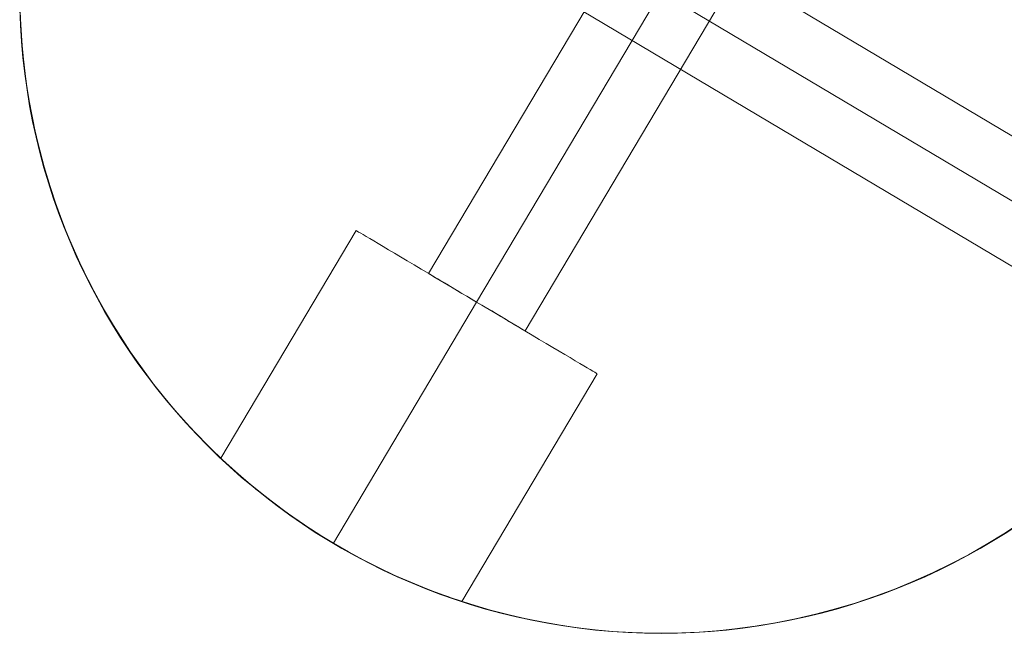
# Model space of a CAD drawing. Units: millimetres. Extents: x -5478 to 392192, y -3372 to 10263.
# Drawn here: x -2355 to -2232, y 4640 to 4717 of the extents above; entities that cross this region are included whole.
import ezdxf

# ---------------------------------------------------------------- set-up
doc = ezdxf.new("R2010")
doc.units = ezdxf.units.MM
doc.layers.add('Toestel 2D', color=7, linetype='Continuous', lineweight=20)

# ---------------------------------------------------------------- blocks, each defined once
blk = doc.blocks.new('WP-P108-2')
at = {"layer": 'Toestel 2D', "elevation": -10.17, "flags": 128}
for points in [[(1264.98, 5003.27), (1266.62, 5001.29), (1268.18, 4999.26), (1269.67, 4997.19), (1271.11, 4995.05), (1272.47, 4992.89), (1273.76, 4990.67), (1274.98, 4988.42), (1276.12, 4986.12), (1277.2, 4983.79), (1278.19, 4981.43), (1279.12, 4979.04), (1279.96, 4976.62), (1280.73, 4974.18), (1281.41, 4971.71), (1282.03, 4969.23), (1282.56, 4966.71), (1283.01, 4964.19), (1283.36, 4961.65), (1283.65, 4959.1), (1283.85, 4956.55), (1283.98, 4953.99), (1284.02, 4951.43), (1283.98, 4948.86), (1283.84, 4946.3), (1283.64, 4943.75), (1283.34, 4941.21), (1282.98, 4938.67), (1282.52, 4936.14), (1281.99, 4933.64), (1281.37, 4931.15), (1280.69, 4928.68), (1279.92, 4926.23), (1279.07, 4923.81), (1278.15, 4921.43), (1277.13, 4919.06), (1276.06, 4916.74), (1274.91, 4914.45), (1273.68, 4912.2), (1272.39, 4909.99), (1271.03, 4907.81), (1269.59, 4905.7), (1268.09, 4903.61), (1266.51, 4901.58), (1264.89, 4899.61), (1263.19, 4897.68), (1261.43, 4895.81), (1259.61, 4894), (1257.74, 4892.26), (1255.82, 4890.56), (1253.84, 4888.94), (1251.81, 4887.38), (1249.72, 4885.88), (1247.6, 4884.45), (1245.42, 4883.08), (1243.2, 4881.78), (1240.95, 4880.56), (1238.65, 4879.42), (1236.34, 4878.36), (1233.97, 4877.35), (1231.57, 4876.44), (1229.15, 4875.58), (1226.71, 4874.83), (1224.24, 4874.13), (1221.75, 4873.52), (1219.24, 4873), (1216.71, 4872.55), (1214.18, 4872.18)], [(1264.98, 5003.27), (1266.62, 5001.29), (1268.18, 4999.26), (1269.67, 4997.19), (1271.11, 4995.05), (1272.47, 4992.89), (1273.76, 4990.67), (1274.98, 4988.42), (1276.12, 4986.12), (1277.2, 4983.79), (1278.19, 4981.43), (1279.12, 4979.04), (1279.96, 4976.62), (1280.73, 4974.18), (1281.41, 4971.71), (1282.03, 4969.23), (1282.56, 4966.71), (1283.01, 4964.19), (1283.36, 4961.65), (1283.65, 4959.1), (1283.85, 4956.55), (1283.98, 4953.99), (1284.02, 4951.43), (1283.98, 4948.86), (1283.84, 4946.3), (1283.64, 4943.75), (1283.34, 4941.21), (1282.98, 4938.67), (1282.52, 4936.14), (1281.99, 4933.64), (1281.37, 4931.15), (1280.69, 4928.68), (1279.92, 4926.23), (1279.07, 4923.81), (1278.15, 4921.43), (1277.13, 4919.06), (1276.06, 4916.74), (1274.91, 4914.45), (1273.68, 4912.2), (1272.39, 4909.99), (1271.03, 4907.81), (1269.59, 4905.7), (1268.09, 4903.61), (1266.51, 4901.58), (1264.89, 4899.61), (1263.19, 4897.68), (1261.43, 4895.81), (1259.61, 4894), (1257.74, 4892.26), (1255.82, 4890.56), (1253.84, 4888.94), (1251.81, 4887.38), (1249.72, 4885.88), (1247.6, 4884.45), (1245.42, 4883.08), (1243.2, 4881.78), (1240.95, 4880.56), (1238.65, 4879.42), (1236.34, 4878.36), (1233.97, 4877.35), (1231.57, 4876.44), (1229.15, 4875.58), (1226.71, 4874.83), (1224.24, 4874.13), (1221.75, 4873.52), (1219.24, 4873), (1216.71, 4872.55), (1214.18, 4872.18)], [(1264.98, 5003.27), (1266.62, 5001.29), (1268.18, 4999.26), (1269.67, 4997.19), (1271.11, 4995.05), (1272.47, 4992.89), (1273.76, 4990.67), (1274.98, 4988.42), (1276.12, 4986.12), (1277.2, 4983.79), (1278.19, 4981.43), (1279.12, 4979.04), (1279.96, 4976.62), (1280.73, 4974.18), (1281.41, 4971.71), (1282.03, 4969.23), (1282.56, 4966.71), (1283.01, 4964.19), (1283.36, 4961.65), (1283.65, 4959.1), (1283.85, 4956.55), (1283.98, 4953.99), (1284.02, 4951.43), (1283.98, 4948.86), (1283.84, 4946.3), (1283.64, 4943.75), (1283.34, 4941.21), (1282.98, 4938.67), (1282.52, 4936.14), (1281.99, 4933.64), (1281.37, 4931.15), (1280.69, 4928.68), (1279.92, 4926.23), (1279.07, 4923.81), (1278.15, 4921.43), (1277.13, 4919.06), (1276.06, 4916.74), (1274.91, 4914.45), (1273.68, 4912.2), (1272.39, 4909.99), (1271.03, 4907.81), (1269.59, 4905.7), (1268.09, 4903.61), (1266.51, 4901.58), (1264.89, 4899.61), (1263.19, 4897.68), (1261.43, 4895.81), (1259.61, 4894), (1257.74, 4892.26), (1255.82, 4890.56), (1253.84, 4888.94), (1251.81, 4887.38), (1249.72, 4885.88), (1247.6, 4884.45), (1245.42, 4883.08), (1243.2, 4881.78), (1240.95, 4880.56), (1238.65, 4879.42), (1236.34, 4878.36), (1233.97, 4877.35), (1231.57, 4876.44), (1229.15, 4875.58), (1226.71, 4874.83), (1224.24, 4874.13), (1221.75, 4873.52), (1219.24, 4873), (1216.71, 4872.55), (1214.18, 4872.18)], [(1266.13, 5001.9), (1267.47, 5000.21), (1268.76, 4998.47), (1270.02, 4996.7), (1271.21, 4994.9), (1272.35, 4993.07), (1273.45, 4991.2), (1274.51, 4989.3), (1275.51, 4987.39), (1276.46, 4985.44), (1277.35, 4983.46), (1278.19, 4981.47), (1278.97, 4979.44), (1279.71, 4977.41), (1280.38, 4975.36), (1280.99, 4973.28), (1281.56, 4971.19), (1282.06, 4969.09), (1282.5, 4966.96), (1282.9, 4964.84), (1283.23, 4962.69), (1283.5, 4960.55), (1283.72, 4958.39), (1283.88, 4956.22), (1283.98, 4954.07), (1284.01, 4951.9), (1283.99, 4949.74), (1283.91, 4947.56), (1283.78, 4945.4), (1283.59, 4943.25), (1283.34, 4941.09), (1283.03, 4938.96), (1282.66, 4936.83), (1282.23, 4934.7), (1281.75, 4932.58), (1281.2, 4930.49), (1280.6, 4928.42), (1279.95, 4926.35), (1279.24, 4924.31), (1278.48, 4922.28), (1277.65, 4920.27), (1276.79, 4918.29), (1275.87, 4916.33), (1274.89, 4914.4), (1273.84, 4912.49), (1272.77, 4910.62), (1271.64, 4908.78), (1270.46, 4906.96), (1269.23, 4905.17), (1267.94, 4903.42), (1266.61, 4901.72), (1265.24, 4900.03), (1263.82, 4898.4), (1262.37, 4896.79), (1260.86, 4895.23), (1259.32, 4893.72), (1257.74, 4892.24), (1256.11, 4890.82), (1254.44, 4889.43), (1252.74, 4888.09), (1251, 4886.79), (1249.24, 4885.54), (1247.43, 4884.34), (1245.6, 4883.19), (1243.73, 4882.09), (1241.84, 4881.03), (1239.92, 4880.04), (1237.97, 4879.1), (1236, 4878.2), (1234, 4877.37), (1231.98, 4876.59), (1229.94, 4875.85), (1227.88, 4875.18), (1225.79, 4874.56), (1223.72, 4874), (1221.6, 4873.49), (1219.48, 4873.04), (1217.35, 4872.66), (1215.22, 4872.33)], [(1266.13, 5001.9), (1267.47, 5000.21), (1268.76, 4998.47), (1270.02, 4996.7), (1271.21, 4994.9), (1272.35, 4993.07), (1273.45, 4991.2), (1274.51, 4989.3), (1275.51, 4987.39), (1276.46, 4985.44), (1277.35, 4983.46), (1278.19, 4981.47), (1278.97, 4979.44), (1279.71, 4977.41), (1280.38, 4975.36), (1280.99, 4973.28), (1281.56, 4971.19), (1282.06, 4969.09), (1282.5, 4966.96), (1282.9, 4964.84), (1283.23, 4962.69), (1283.5, 4960.55), (1283.72, 4958.39), (1283.88, 4956.22), (1283.98, 4954.07), (1284.01, 4951.9), (1283.99, 4949.74), (1283.91, 4947.56), (1283.78, 4945.4), (1283.59, 4943.25), (1283.34, 4941.09), (1283.03, 4938.96), (1282.66, 4936.83), (1282.23, 4934.7), (1281.75, 4932.58), (1281.2, 4930.49), (1280.6, 4928.42), (1279.95, 4926.35), (1279.24, 4924.31), (1278.48, 4922.28), (1277.65, 4920.27), (1276.79, 4918.29), (1275.87, 4916.33), (1274.89, 4914.4), (1273.84, 4912.49), (1272.77, 4910.62), (1271.64, 4908.78), (1270.46, 4906.96), (1269.23, 4905.17), (1267.94, 4903.42), (1266.61, 4901.72), (1265.24, 4900.03), (1263.82, 4898.4), (1262.37, 4896.79), (1260.86, 4895.23), (1259.32, 4893.72), (1257.74, 4892.24), (1256.11, 4890.82), (1254.44, 4889.43), (1252.74, 4888.09), (1251, 4886.79), (1249.24, 4885.54), (1247.43, 4884.34), (1245.6, 4883.19), (1243.73, 4882.09), (1241.84, 4881.03), (1239.92, 4880.04), (1237.97, 4879.1), (1236, 4878.2), (1234, 4877.37), (1231.98, 4876.59), (1229.94, 4875.85), (1227.88, 4875.18), (1225.79, 4874.56), (1223.72, 4874), (1221.6, 4873.49), (1219.48, 4873.04), (1217.35, 4872.66), (1215.22, 4872.33)], [(1266.13, 5001.9), (1267.47, 5000.21), (1268.76, 4998.47), (1270.02, 4996.7), (1271.21, 4994.9), (1272.35, 4993.07), (1273.45, 4991.2), (1274.51, 4989.3), (1275.51, 4987.39), (1276.46, 4985.44), (1277.35, 4983.46), (1278.19, 4981.47), (1278.97, 4979.44), (1279.71, 4977.41), (1280.38, 4975.36), (1280.99, 4973.28), (1281.56, 4971.19), (1282.06, 4969.09), (1282.5, 4966.96), (1282.9, 4964.84), (1283.23, 4962.69), (1283.5, 4960.55), (1283.72, 4958.39), (1283.88, 4956.22), (1283.98, 4954.07), (1284.01, 4951.9), (1283.99, 4949.74), (1283.91, 4947.56), (1283.78, 4945.4), (1283.59, 4943.25), (1283.34, 4941.09), (1283.03, 4938.96), (1282.66, 4936.83), (1282.23, 4934.7), (1281.75, 4932.58), (1281.2, 4930.49), (1280.6, 4928.42), (1279.95, 4926.35), (1279.24, 4924.31), (1278.48, 4922.28), (1277.65, 4920.27), (1276.79, 4918.29), (1275.87, 4916.33), (1274.89, 4914.4), (1273.84, 4912.49), (1272.77, 4910.62), (1271.64, 4908.78), (1270.46, 4906.96), (1269.23, 4905.17), (1267.94, 4903.42), (1266.61, 4901.72), (1265.24, 4900.03), (1263.82, 4898.4), (1262.37, 4896.79), (1260.86, 4895.23), (1259.32, 4893.72), (1257.74, 4892.24), (1256.11, 4890.82), (1254.44, 4889.43), (1252.74, 4888.09), (1251, 4886.79), (1249.24, 4885.54), (1247.43, 4884.34), (1245.6, 4883.19), (1243.73, 4882.09), (1241.84, 4881.03), (1239.92, 4880.04), (1237.97, 4879.1), (1236, 4878.2), (1234, 4877.37), (1231.98, 4876.59), (1229.94, 4875.85), (1227.88, 4875.18), (1225.79, 4874.56), (1223.72, 4874), (1221.6, 4873.49), (1219.48, 4873.04), (1217.35, 4872.66), (1215.22, 4872.33)], [(1178.97, 4913.48), (1230.76, 5026.86)], [(1178.97, 4913.48), (1230.76, 5026.86)], [(1178.97, 4913.48), (1230.76, 5026.86)], [(1243.49, 5021.05), (1191.7, 4907.68)], [(1243.49, 5021.05), (1191.7, 4907.68)], [(1243.49, 5021.05), (1191.7, 4907.68)], [(1247.85, 4939.15), (1247.8, 4939.04), (1247.72, 4938.87), (1247.61, 4938.64), (1247.47, 4938.32), (1247.31, 4937.97), (1247.11, 4937.54), (1246.9, 4937.07), (1246.66, 4936.56), (1246.41, 4936.01), (1246.14, 4935.41), (1245.84, 4934.79), (1245.56, 4934.14), (1245.25, 4933.48), (1244.95, 4932.81), (1244.65, 4932.14), (1244.34, 4931.49), (1244.06, 4930.85), (1243.77, 4930.23), (1243.5, 4929.63), (1243.24, 4929.08), (1243, 4928.55), (1242.79, 4928.08), (1242.59, 4927.67), (1242.44, 4927.3), (1242.29, 4927), (1242.19, 4926.77), (1242.11, 4926.58), (1242.05, 4926.48), (1242.04, 4926.45), (1242.05, 4926.48), (1242.11, 4926.58), (1242.19, 4926.77), (1242.29, 4927), (1242.44, 4927.3), (1242.59, 4927.67), (1242.79, 4928.08), (1243, 4928.55), (1243.24, 4929.08), (1243.5, 4929.63), (1243.77, 4930.23), (1244.06, 4930.85), (1244.34, 4931.49), (1244.65, 4932.14), (1244.95, 4932.81), (1245.25, 4933.48), (1245.56, 4934.14), (1245.84, 4934.79), (1246.14, 4935.41), (1246.41, 4936.01), (1246.66, 4936.56), (1246.9, 4937.07), (1247.11, 4937.54), (1247.31, 4937.97), (1247.47, 4938.32), (1247.61, 4938.64), (1247.72, 4938.87), (1247.8, 4939.04), (1247.85, 4939.15), (1247.86, 4939.19), (1134.44, 4990.94)], [(1247.85, 4939.15), (1247.8, 4939.04), (1247.72, 4938.87), (1247.61, 4938.64), (1247.47, 4938.32), (1247.31, 4937.97), (1247.11, 4937.54), (1246.9, 4937.07), (1246.66, 4936.56), (1246.41, 4936.01), (1246.14, 4935.41), (1245.84, 4934.79), (1245.56, 4934.14), (1245.25, 4933.48), (1244.95, 4932.81), (1244.65, 4932.14), (1244.34, 4931.49), (1244.06, 4930.85), (1243.77, 4930.23), (1243.5, 4929.63), (1243.24, 4929.08), (1243, 4928.55), (1242.79, 4928.08), (1242.59, 4927.67), (1242.44, 4927.3), (1242.29, 4927), (1242.19, 4926.77), (1242.11, 4926.58), (1242.05, 4926.48), (1242.04, 4926.45), (1242.05, 4926.48), (1242.11, 4926.58), (1242.19, 4926.77), (1242.29, 4927), (1242.44, 4927.3), (1242.59, 4927.67), (1242.79, 4928.08), (1243, 4928.55), (1243.24, 4929.08), (1243.5, 4929.63), (1243.77, 4930.23), (1244.06, 4930.85), (1244.34, 4931.49), (1244.65, 4932.14), (1244.95, 4932.81), (1245.25, 4933.48), (1245.56, 4934.14), (1245.84, 4934.79), (1246.14, 4935.41), (1246.41, 4936.01), (1246.66, 4936.56), (1246.9, 4937.07), (1247.11, 4937.54), (1247.31, 4937.97), (1247.47, 4938.32), (1247.61, 4938.64), (1247.72, 4938.87), (1247.8, 4939.04), (1247.85, 4939.15), (1247.86, 4939.19), (1134.44, 4990.94)], [(1247.85, 4939.15), (1247.8, 4939.04), (1247.72, 4938.87), (1247.61, 4938.64), (1247.47, 4938.32), (1247.31, 4937.97), (1247.11, 4937.54), (1246.9, 4937.07), (1246.66, 4936.56), (1246.41, 4936.01), (1246.14, 4935.41), (1245.84, 4934.79), (1245.56, 4934.14), (1245.25, 4933.48), (1244.95, 4932.81), (1244.65, 4932.14), (1244.34, 4931.49), (1244.06, 4930.85), (1243.77, 4930.23), (1243.5, 4929.63), (1243.24, 4929.08), (1243, 4928.55), (1242.79, 4928.08), (1242.59, 4927.67), (1242.44, 4927.3), (1242.29, 4927), (1242.19, 4926.77), (1242.11, 4926.58), (1242.05, 4926.48), (1242.04, 4926.45), (1242.05, 4926.48), (1242.11, 4926.58), (1242.19, 4926.77), (1242.29, 4927), (1242.44, 4927.3), (1242.59, 4927.67), (1242.79, 4928.08), (1243, 4928.55), (1243.24, 4929.08), (1243.5, 4929.63), (1243.77, 4930.23), (1244.06, 4930.85), (1244.34, 4931.49), (1244.65, 4932.14), (1244.95, 4932.81), (1245.25, 4933.48), (1245.56, 4934.14), (1245.84, 4934.79), (1246.14, 4935.41), (1246.41, 4936.01), (1246.66, 4936.56), (1246.9, 4937.07), (1247.11, 4937.54), (1247.31, 4937.97), (1247.47, 4938.32), (1247.61, 4938.64), (1247.72, 4938.87), (1247.8, 4939.04), (1247.85, 4939.15), (1247.86, 4939.19), (1134.44, 4990.94)], [(1128.62, 4978.21), (1242.04, 4926.45)], [(1128.62, 4978.21), (1242.04, 4926.45)], [(1128.62, 4978.21), (1242.04, 4926.45)], [(1282.3, 4934.98), (1282.27, 4934.93), (1282.25, 4934.81), (1282.23, 4934.67), (1282.18, 4934.49), (1282.13, 4934.26), (1282.07, 4933.99), (1282.01, 4933.68), (1281.91, 4933.32), (1281.82, 4932.93), (1281.72, 4932.5), (1281.61, 4932.05), (1281.48, 4931.56), (1281.35, 4931.03), (1281.21, 4930.5), (1281.04, 4929.94), (1280.89, 4929.35), (1280.71, 4928.74), (1280.5, 4928.09), (1280.3, 4927.42), (1280.08, 4926.73), (1279.84, 4926), (1279.58, 4925.26), (1279.32, 4924.5), (1279.04, 4923.73), (1278.75, 4922.95), (1278.44, 4922.18), (1278.12, 4921.38), (1277.8, 4920.6), (1277.47, 4919.82), (1277.13, 4919.04), (1276.79, 4918.29), (1277.13, 4919.04), (1277.47, 4919.82), (1277.8, 4920.6), (1278.12, 4921.38), (1278.44, 4922.18), (1278.75, 4922.95), (1279.04, 4923.73), (1279.32, 4924.5), (1279.58, 4925.26), (1279.84, 4926), (1280.08, 4926.73), (1280.3, 4927.42), (1280.5, 4928.09), (1280.71, 4928.74), (1280.89, 4929.35), (1281.04, 4929.94), (1281.21, 4930.5), (1281.35, 4931.03), (1281.48, 4931.56), (1281.61, 4932.05), (1281.72, 4932.5), (1281.82, 4932.93), (1281.91, 4933.32), (1282.01, 4933.68), (1282.07, 4933.99), (1282.13, 4934.26), (1282.18, 4934.49), (1282.23, 4934.67), (1282.25, 4934.81), (1282.27, 4934.93), (1282.3, 4934.98), (1282.29, 4935.01), (1252.22, 4948.72), (1252.21, 4948.69), (1252.15, 4948.57), (1252.07, 4948.39), (1251.96, 4948.14), (1251.8, 4947.81), (1251.61, 4947.41), (1251.4, 4946.94), (1251.17, 4946.41), (1250.89, 4945.81), (1250.58, 4945.16), (1250.27, 4944.45), (1249.91, 4943.68), (1249.55, 4942.86), (1249.14, 4942), (1248.73, 4941.08), (1248.3, 4940.13), (1247.85, 4939.15), (1247.39, 4938.14), (1246.91, 4937.1), (1246.42, 4936.06), (1245.94, 4934.99), (1245.45, 4933.91), (1244.95, 4932.81), (1244.45, 4931.73), (1243.96, 4930.65), (1243.48, 4929.58), (1242.99, 4928.52), (1242.52, 4927.48), (1242.05, 4926.48), (1241.61, 4925.5), (1241.17, 4924.55), (1240.77, 4923.64), (1240.37, 4922.77), (1239.99, 4921.96), (1239.65, 4921.19), (1239.32, 4920.48), (1239.01, 4919.81), (1238.74, 4919.23), (1238.5, 4918.69), (1238.29, 4918.23), (1238.1, 4917.83), (1237.95, 4917.5), (1237.84, 4917.23), (1237.75, 4917.05), (1237.7, 4916.95), (1237.68, 4916.9)], [(1282.3, 4934.98), (1282.27, 4934.93), (1282.25, 4934.81), (1282.23, 4934.67), (1282.18, 4934.49), (1282.13, 4934.26), (1282.07, 4933.99), (1282.01, 4933.68), (1281.91, 4933.32), (1281.82, 4932.93), (1281.72, 4932.5), (1281.61, 4932.05), (1281.48, 4931.56), (1281.35, 4931.03), (1281.21, 4930.5), (1281.04, 4929.94), (1280.89, 4929.35), (1280.71, 4928.74), (1280.5, 4928.09), (1280.3, 4927.42), (1280.08, 4926.73), (1279.84, 4926), (1279.58, 4925.26), (1279.32, 4924.5), (1279.04, 4923.73), (1278.75, 4922.95), (1278.44, 4922.18), (1278.12, 4921.38), (1277.8, 4920.6), (1277.47, 4919.82), (1277.13, 4919.04), (1276.79, 4918.29), (1277.13, 4919.04), (1277.47, 4919.82), (1277.8, 4920.6), (1278.12, 4921.38), (1278.44, 4922.18), (1278.75, 4922.95), (1279.04, 4923.73), (1279.32, 4924.5), (1279.58, 4925.26), (1279.84, 4926), (1280.08, 4926.73), (1280.3, 4927.42), (1280.5, 4928.09), (1280.71, 4928.74), (1280.89, 4929.35), (1281.04, 4929.94), (1281.21, 4930.5), (1281.35, 4931.03), (1281.48, 4931.56), (1281.61, 4932.05), (1281.72, 4932.5), (1281.82, 4932.93), (1281.91, 4933.32), (1282.01, 4933.68), (1282.07, 4933.99), (1282.13, 4934.26), (1282.18, 4934.49), (1282.23, 4934.67), (1282.25, 4934.81), (1282.27, 4934.93), (1282.3, 4934.98), (1282.29, 4935.01), (1252.22, 4948.72), (1252.21, 4948.69), (1252.15, 4948.57), (1252.07, 4948.39), (1251.96, 4948.14), (1251.8, 4947.81), (1251.61, 4947.41), (1251.4, 4946.94), (1251.17, 4946.41), (1250.89, 4945.81), (1250.58, 4945.16), (1250.27, 4944.45), (1249.91, 4943.68), (1249.55, 4942.86), (1249.14, 4942), (1248.73, 4941.08), (1248.3, 4940.13), (1247.85, 4939.15), (1247.39, 4938.14), (1246.91, 4937.1), (1246.42, 4936.06), (1245.94, 4934.99), (1245.45, 4933.91), (1244.95, 4932.81), (1244.45, 4931.73), (1243.96, 4930.65), (1243.48, 4929.58), (1242.99, 4928.52), (1242.52, 4927.48), (1242.05, 4926.48), (1241.61, 4925.5), (1241.17, 4924.55), (1240.77, 4923.64), (1240.37, 4922.77), (1239.99, 4921.96), (1239.65, 4921.19), (1239.32, 4920.48), (1239.01, 4919.81), (1238.74, 4919.23), (1238.5, 4918.69), (1238.29, 4918.23), (1238.1, 4917.83), (1237.95, 4917.5), (1237.84, 4917.23), (1237.75, 4917.05), (1237.7, 4916.95), (1237.68, 4916.9)], [(1282.3, 4934.98), (1282.27, 4934.93), (1282.25, 4934.81), (1282.23, 4934.67), (1282.18, 4934.49), (1282.13, 4934.26), (1282.07, 4933.99), (1282.01, 4933.68), (1281.91, 4933.32), (1281.82, 4932.93), (1281.72, 4932.5), (1281.61, 4932.05), (1281.48, 4931.56), (1281.35, 4931.03), (1281.21, 4930.5), (1281.04, 4929.94), (1280.89, 4929.35), (1280.71, 4928.74), (1280.5, 4928.09), (1280.3, 4927.42), (1280.08, 4926.73), (1279.84, 4926), (1279.58, 4925.26), (1279.32, 4924.5), (1279.04, 4923.73), (1278.75, 4922.95), (1278.44, 4922.18), (1278.12, 4921.38), (1277.8, 4920.6), (1277.47, 4919.82), (1277.13, 4919.04), (1276.79, 4918.29), (1277.13, 4919.04), (1277.47, 4919.82), (1277.8, 4920.6), (1278.12, 4921.38), (1278.44, 4922.18), (1278.75, 4922.95), (1279.04, 4923.73), (1279.32, 4924.5), (1279.58, 4925.26), (1279.84, 4926), (1280.08, 4926.73), (1280.3, 4927.42), (1280.5, 4928.09), (1280.71, 4928.74), (1280.89, 4929.35), (1281.04, 4929.94), (1281.21, 4930.5), (1281.35, 4931.03), (1281.48, 4931.56), (1281.61, 4932.05), (1281.72, 4932.5), (1281.82, 4932.93), (1281.91, 4933.32), (1282.01, 4933.68), (1282.07, 4933.99), (1282.13, 4934.26), (1282.18, 4934.49), (1282.23, 4934.67), (1282.25, 4934.81), (1282.27, 4934.93), (1282.3, 4934.98), (1282.29, 4935.01), (1252.22, 4948.72), (1252.21, 4948.69), (1252.15, 4948.57), (1252.07, 4948.39), (1251.96, 4948.14), (1251.8, 4947.81), (1251.61, 4947.41), (1251.4, 4946.94), (1251.17, 4946.41), (1250.89, 4945.81), (1250.58, 4945.16), (1250.27, 4944.45), (1249.91, 4943.68), (1249.55, 4942.86), (1249.14, 4942), (1248.73, 4941.08), (1248.3, 4940.13), (1247.85, 4939.15), (1247.39, 4938.14), (1246.91, 4937.1), (1246.42, 4936.06), (1245.94, 4934.99), (1245.45, 4933.91), (1244.95, 4932.81), (1244.45, 4931.73), (1243.96, 4930.65), (1243.48, 4929.58), (1242.99, 4928.52), (1242.52, 4927.48), (1242.05, 4926.48), (1241.61, 4925.5), (1241.17, 4924.55), (1240.77, 4923.64), (1240.37, 4922.77), (1239.99, 4921.96), (1239.65, 4921.19), (1239.32, 4920.48), (1239.01, 4919.81), (1238.74, 4919.23), (1238.5, 4918.69), (1238.29, 4918.23), (1238.1, 4917.83), (1237.95, 4917.5), (1237.84, 4917.23), (1237.75, 4917.05), (1237.7, 4916.95), (1237.68, 4916.9)], [(1267.77, 4903.2), (1267.8, 4903.25), (1267.87, 4903.32), (1267.96, 4903.44), (1268.07, 4903.6), (1268.21, 4903.78), (1268.38, 4904.02), (1268.58, 4904.28), (1268.79, 4904.57), (1269.01, 4904.89), (1269.28, 4905.25), (1269.55, 4905.63), (1269.84, 4906.06), (1270.13, 4906.5), (1270.46, 4906.96), (1270.78, 4907.44), (1271.11, 4907.94), (1271.46, 4908.49), (1271.82, 4909.05), (1272.19, 4909.66), (1272.56, 4910.28), (1272.96, 4910.94), (1273.35, 4911.61), (1273.75, 4912.3), (1274.14, 4913.03), (1274.54, 4913.75), (1274.93, 4914.5), (1275.31, 4915.26), (1275.7, 4916.01), (1276.08, 4916.78), (1276.43, 4917.53), (1276.79, 4918.29), (1276.43, 4917.53), (1276.08, 4916.78), (1275.7, 4916.01), (1275.31, 4915.26), (1274.93, 4914.5), (1274.54, 4913.75), (1274.14, 4913.03), (1273.75, 4912.3), (1273.35, 4911.61), (1272.96, 4910.94), (1272.56, 4910.28), (1272.19, 4909.66), (1271.82, 4909.05), (1271.46, 4908.49), (1271.11, 4907.94), (1270.78, 4907.44), (1270.46, 4906.96), (1270.13, 4906.5), (1269.84, 4906.06), (1269.55, 4905.63), (1269.28, 4905.25), (1269.01, 4904.89), (1268.79, 4904.57), (1268.58, 4904.28), (1268.38, 4904.02), (1268.21, 4903.78), (1268.07, 4903.6), (1267.96, 4903.44), (1267.87, 4903.32), (1267.8, 4903.25), (1267.77, 4903.2), (1267.76, 4903.18), (1237.68, 4916.9), (1237.7, 4916.95), (1237.75, 4917.05), (1237.84, 4917.23), (1237.95, 4917.5), (1238.1, 4917.83), (1238.29, 4918.23), (1238.5, 4918.69), (1238.74, 4919.23), (1239.01, 4919.81), (1239.32, 4920.48), (1239.65, 4921.19), (1239.99, 4921.96), (1240.37, 4922.77), (1240.77, 4923.64), (1241.17, 4924.55), (1241.61, 4925.5), (1242.05, 4926.48), (1242.52, 4927.48), (1242.99, 4928.52), (1243.48, 4929.58), (1243.96, 4930.65), (1244.45, 4931.73), (1244.95, 4932.81), (1245.45, 4933.91), (1245.94, 4934.99), (1246.42, 4936.06), (1246.91, 4937.1), (1247.39, 4938.14), (1247.85, 4939.15), (1248.3, 4940.13), (1248.73, 4941.08), (1249.14, 4942), (1249.55, 4942.86), (1249.91, 4943.68), (1250.27, 4944.45), (1250.58, 4945.16), (1250.89, 4945.81), (1251.17, 4946.41), (1251.4, 4946.94), (1251.61, 4947.41), (1251.8, 4947.81), (1251.96, 4948.14), (1252.07, 4948.39), (1252.15, 4948.57), (1252.21, 4948.69)], [(1267.77, 4903.2), (1267.8, 4903.25), (1267.87, 4903.32), (1267.96, 4903.44), (1268.07, 4903.6), (1268.21, 4903.78), (1268.38, 4904.02), (1268.58, 4904.28), (1268.79, 4904.57), (1269.01, 4904.89), (1269.28, 4905.25), (1269.55, 4905.63), (1269.84, 4906.06), (1270.13, 4906.5), (1270.46, 4906.96), (1270.78, 4907.44), (1271.11, 4907.94), (1271.46, 4908.49), (1271.82, 4909.05), (1272.19, 4909.66), (1272.56, 4910.28), (1272.96, 4910.94), (1273.35, 4911.61), (1273.75, 4912.3), (1274.14, 4913.03), (1274.54, 4913.75), (1274.93, 4914.5), (1275.31, 4915.26), (1275.7, 4916.01), (1276.08, 4916.78), (1276.43, 4917.53), (1276.79, 4918.29), (1276.43, 4917.53), (1276.08, 4916.78), (1275.7, 4916.01), (1275.31, 4915.26), (1274.93, 4914.5), (1274.54, 4913.75), (1274.14, 4913.03), (1273.75, 4912.3), (1273.35, 4911.61), (1272.96, 4910.94), (1272.56, 4910.28), (1272.19, 4909.66), (1271.82, 4909.05), (1271.46, 4908.49), (1271.11, 4907.94), (1270.78, 4907.44), (1270.46, 4906.96), (1270.13, 4906.5), (1269.84, 4906.06), (1269.55, 4905.63), (1269.28, 4905.25), (1269.01, 4904.89), (1268.79, 4904.57), (1268.58, 4904.28), (1268.38, 4904.02), (1268.21, 4903.78), (1268.07, 4903.6), (1267.96, 4903.44), (1267.87, 4903.32), (1267.8, 4903.25), (1267.77, 4903.2), (1267.76, 4903.18), (1237.68, 4916.9), (1237.7, 4916.95), (1237.75, 4917.05), (1237.84, 4917.23), (1237.95, 4917.5), (1238.1, 4917.83), (1238.29, 4918.23), (1238.5, 4918.69), (1238.74, 4919.23), (1239.01, 4919.81), (1239.32, 4920.48), (1239.65, 4921.19), (1239.99, 4921.96), (1240.37, 4922.77), (1240.77, 4923.64), (1241.17, 4924.55), (1241.61, 4925.5), (1242.05, 4926.48), (1242.52, 4927.48), (1242.99, 4928.52), (1243.48, 4929.58), (1243.96, 4930.65), (1244.45, 4931.73), (1244.95, 4932.81), (1245.45, 4933.91), (1245.94, 4934.99), (1246.42, 4936.06), (1246.91, 4937.1), (1247.39, 4938.14), (1247.85, 4939.15), (1248.3, 4940.13), (1248.73, 4941.08), (1249.14, 4942), (1249.55, 4942.86), (1249.91, 4943.68), (1250.27, 4944.45), (1250.58, 4945.16), (1250.89, 4945.81), (1251.17, 4946.41), (1251.4, 4946.94), (1251.61, 4947.41), (1251.8, 4947.81), (1251.96, 4948.14), (1252.07, 4948.39), (1252.15, 4948.57), (1252.21, 4948.69)], [(1267.77, 4903.2), (1267.8, 4903.25), (1267.87, 4903.32), (1267.96, 4903.44), (1268.07, 4903.6), (1268.21, 4903.78), (1268.38, 4904.02), (1268.58, 4904.28), (1268.79, 4904.57), (1269.01, 4904.89), (1269.28, 4905.25), (1269.55, 4905.63), (1269.84, 4906.06), (1270.13, 4906.5), (1270.46, 4906.96), (1270.78, 4907.44), (1271.11, 4907.94), (1271.46, 4908.49), (1271.82, 4909.05), (1272.19, 4909.66), (1272.56, 4910.28), (1272.96, 4910.94), (1273.35, 4911.61), (1273.75, 4912.3), (1274.14, 4913.03), (1274.54, 4913.75), (1274.93, 4914.5), (1275.31, 4915.26), (1275.7, 4916.01), (1276.08, 4916.78), (1276.43, 4917.53), (1276.79, 4918.29), (1276.43, 4917.53), (1276.08, 4916.78), (1275.7, 4916.01), (1275.31, 4915.26), (1274.93, 4914.5), (1274.54, 4913.75), (1274.14, 4913.03), (1273.75, 4912.3), (1273.35, 4911.61), (1272.96, 4910.94), (1272.56, 4910.28), (1272.19, 4909.66), (1271.82, 4909.05), (1271.46, 4908.49), (1271.11, 4907.94), (1270.78, 4907.44), (1270.46, 4906.96), (1270.13, 4906.5), (1269.84, 4906.06), (1269.55, 4905.63), (1269.28, 4905.25), (1269.01, 4904.89), (1268.79, 4904.57), (1268.58, 4904.28), (1268.38, 4904.02), (1268.21, 4903.78), (1268.07, 4903.6), (1267.96, 4903.44), (1267.87, 4903.32), (1267.8, 4903.25), (1267.77, 4903.2), (1267.76, 4903.18), (1237.68, 4916.9), (1237.7, 4916.95), (1237.75, 4917.05), (1237.84, 4917.23), (1237.95, 4917.5), (1238.1, 4917.83), (1238.29, 4918.23), (1238.5, 4918.69), (1238.74, 4919.23), (1239.01, 4919.81), (1239.32, 4920.48), (1239.65, 4921.19), (1239.99, 4921.96), (1240.37, 4922.77), (1240.77, 4923.64), (1241.17, 4924.55), (1241.61, 4925.5), (1242.05, 4926.48), (1242.52, 4927.48), (1242.99, 4928.52), (1243.48, 4929.58), (1243.96, 4930.65), (1244.45, 4931.73), (1244.95, 4932.81), (1245.45, 4933.91), (1245.94, 4934.99), (1246.42, 4936.06), (1246.91, 4937.1), (1247.39, 4938.14), (1247.85, 4939.15), (1248.3, 4940.13), (1248.73, 4941.08), (1249.14, 4942), (1249.55, 4942.86), (1249.91, 4943.68), (1250.27, 4944.45), (1250.58, 4945.16), (1250.89, 4945.81), (1251.17, 4946.41), (1251.4, 4946.94), (1251.61, 4947.41), (1251.8, 4947.81), (1251.96, 4948.14), (1252.07, 4948.39), (1252.15, 4948.57), (1252.21, 4948.69)]]:
    blk.add_lwpolyline(points, dxfattribs=at)
for points in [[(1237.25, 5024.23), (1185.33, 4910.57)], [(1237.25, 5024.23), (1185.33, 4910.57)], [(1237.25, 5024.23), (1185.33, 4910.57)], [(1131.25, 4984.7), (1244.95, 4932.81)], [(1131.25, 4984.7), (1244.95, 4932.81)], [(1131.25, 4984.7), (1244.95, 4932.81)], [(1244.95, 4932.81), (1276.79, 4918.29)], [(1244.95, 4932.81), (1276.79, 4918.29)], [(1244.95, 4932.81), (1276.79, 4918.29)]]:
    blk.add_lwpolyline(points, close=True, dxfattribs=at)
at = {"layer": 'Toestel 2D'}
blk.add_circle((1204.03, 4951.5, -10.17), 80, dxfattribs=at)
blk.add_circle((1204.03, 4951.5, -10.17), 80, dxfattribs=at)

msp = doc.modelspace()

# ---------------------------------------------------------------- block references
at = {"rotation": 263.8058461609468}
msp.add_blockref('WP-P108-2', (-7067.61, 6451.22), dxfattribs=at)

doc.saveas('drawing.dxf')
